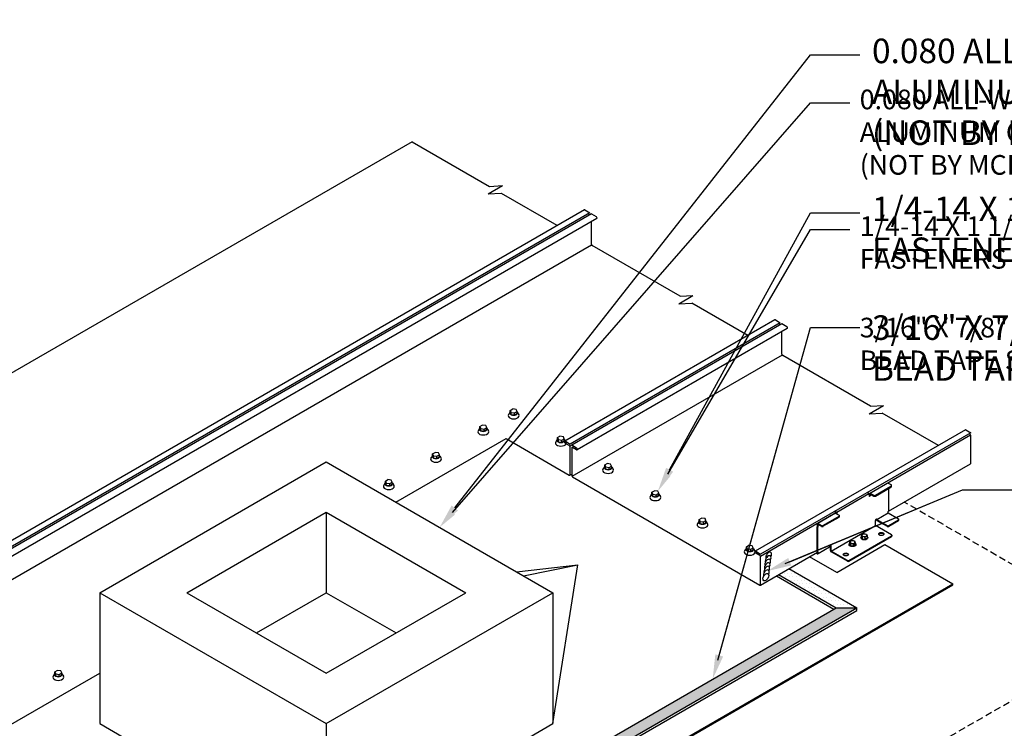
# Model space of a CAD drawing. Units: inches. Extents: x -3 to 211, y -52 to 113.
# Drawn here: x 139 to 176, y 37 to 63 of the extents above; entities that cross this region are included whole.
import ezdxf
from ezdxf import colors
from ezdxf.entities.mleader import LeaderData, LeaderLine
from ezdxf.math import Vec2, Vec3

# ---------------------------------------------------------------- set-up
doc = ezdxf.new("R2010")
doc.units = ezdxf.units.IN
doc.header["$MEASUREMENT"] = 0
doc.linetypes.add('HIDDEN', pattern=[0.375, 0.25, -0.125])
for name, color, linetype in [('ACC', 30, 'Continuous'), ('DIM', 2, 'Continuous'), ('DIM @ 4', 2, 'Continuous'), ('DIM @ 5', 2, 'Continuous'), ('FASTENER', 1, 'Continuous'), ('NOTBYMCELROY', 8, 'HIDDEN'), ('SHEETING', 5, 'Continuous')]:
    doc.layers.add(name, color=color, linetype=linetype)
doc.styles.get("Standard").update_dxf_attribs({"font": 'romans.shx'})

# ---------------------------------------------------------------- blocks, each defined once
blk = doc.blocks.new('*U19')
at = {"layer": 'DIM @ 4'}
ml = blk.add_multileader_mtext('Standard', dxfattribs=at)
ml.set_content('\\A1;#14-10 X 1 1/2" TYPE A\\PFASTENER (2 PER CLIP)', color=1)
ml.set_leader_properties(color=2)
ml.build(insert=Vec2(0, 0))
ml.multileader.update_dxf_attribs({"dogleg_length": 0.36, "arrow_head_size": 0.72, "scale": 4})
ctx = ml.context
ctx.base_point, ctx.scale, ctx.char_height, ctx.arrow_head_size, ctx.landing_gap_size, ctx.plane_origin = Vec3(152.758, 68.054), 4, 0.72, 0.72, 0.36, Vec3(141.57, 72.226)
notes = []
notes.append((ctx, [(0, (1, 1, 0), (151.318, 68.054), (1, 0), 1.44, [(1, [(141.57, 72.226), (141.137, 71.976)], 0, [])])]))
ctx.mtext.insert, ctx.mtext.flow_direction = Vec3(153.118, 68.534), 5
at = {"layer": 'DIM @ 5'}
ml = blk.add_multileader_mtext('Standard', dxfattribs=at)
ml.set_content('\\A1;#14-10 X 1 1/2" TYPE A\\PFASTENER (2 PER CLIP)', color=1)
ml.set_leader_properties(color=2)
ml.build(insert=Vec2(0, 0))
ml.multileader.update_dxf_attribs({"dogleg_length": 0.36, "arrow_head_size": 0.9, "scale": 5})
ctx = ml.context
ctx.base_point, ctx.scale, ctx.char_height, ctx.arrow_head_size, ctx.landing_gap_size, ctx.plane_origin = Vec3(153.118, 66.852), 5, 0.9, 0.9, 0.45, Vec3(141.57, 72.226)
notes.append((ctx, [(0, (1, 1, 0), (151.318, 66.852), (1, 0), 1.8, [(1, [(141.57, 72.226), (141.137, 71.976)], 0, [])])]))
ctx.mtext.insert, ctx.mtext.flow_direction = Vec3(153.568, 67.452), 5
for ctx, leaders in notes:
    for number, flags, end, landing, length, lines in leaders:
        leader = LeaderData()
        leader.index, (leader.has_last_leader_line, leader.has_dogleg_vector, leader.attachment_direction) = number, flags
        leader.last_leader_point, leader.dogleg_vector, leader.dogleg_length = Vec3(end), Vec3(landing), length
        for number, points, colour, breaks in lines:
            line = LeaderLine()
            line.index, line.vertices, line.color, line.breaks = number, Vec3.list(points), colors.encode_raw_color(colour), breaks
            leader.lines.append(line)
        ctx.leaders.append(leader)
blk = doc.blocks.new('*U37')
at = {"layer": 'DIM @ 4'}
ml = blk.add_multileader_mtext('Standard', dxfattribs=at)
ml.set_content('\\A1;3/16" DIA. BEAD OF \\PBUTYL TUBE SEALANT', color=1)
ml.set_leader_properties(color=2)
ml.build(insert=Vec2(0, 0))
ml.multileader.update_dxf_attribs({"dogleg_length": 0.36, "arrow_head_size": 0.72, "scale": 4})
ctx = ml.context
ctx.base_point, ctx.scale, ctx.char_height, ctx.arrow_head_size, ctx.landing_gap_size, ctx.plane_origin = Vec3(175.497, 46.192), 4, 0.72, 0.72, 0.36, Vec3(166.883, 43.215)
notes = []
notes.append((ctx, [(0, (1, 1, 0), (174.057, 46.192), (1, 0), 1.44, [(0, [(166.883, 43.215)], 0, [])])]))
ctx.mtext.insert, ctx.mtext.flow_direction = Vec3(175.857, 46.552), 5
at = {"layer": 'DIM @ 5'}
ml = blk.add_multileader_mtext('Standard', dxfattribs=at)
ml.set_content('\\A1;3/16" DIA. BEAD OF \\PBUTYL TUBE SEALANT', color=1)
ml.set_leader_properties(color=2)
ml.build(insert=Vec2(0, 0))
ml.multileader.update_dxf_attribs({"dogleg_length": 0.36, "arrow_head_size": 0.9, "scale": 5})
ctx = ml.context
ctx.base_point, ctx.scale, ctx.char_height, ctx.arrow_head_size, ctx.landing_gap_size, ctx.plane_origin = Vec3(175.857, 46.192), 5, 0.9, 0.9, 0.45, Vec3(166.883, 43.215)
notes.append((ctx, [(0, (1, 1, 0), (174.057, 46.192), (1, 0), 1.8, [(0, [(166.883, 43.215)], 0, [])])]))
ctx.mtext.insert, ctx.mtext.flow_direction = Vec3(176.307, 46.642), 5
for ctx, leaders in notes:
    for number, flags, end, landing, length, lines in leaders:
        leader = LeaderData()
        leader.index, (leader.has_last_leader_line, leader.has_dogleg_vector, leader.attachment_direction) = number, flags
        leader.last_leader_point, leader.dogleg_vector, leader.dogleg_length = Vec3(end), Vec3(landing), length
        for number, points, colour, breaks in lines:
            line = LeaderLine()
            line.index, line.vertices, line.color, line.breaks = number, Vec3.list(points), colors.encode_raw_color(colour), breaks
            leader.lines.append(line)
        ctx.leaders.append(leader)
blk = doc.blocks.new('*U38')
at = {"layer": 'DIM @ 4'}
ml = blk.add_multileader_mtext('Standard', dxfattribs=at)
ml.set_content('\\A1;3/16" X 7/8" DOUBLE\\PBEAD TAPE SEALANT ', color=1)
ml.set_leader_properties(color=2)
ml.build(insert=Vec2(0, 0))
ml.multileader.update_dxf_attribs({"dogleg_length": 0.36, "arrow_head_size": 0.72, "scale": 4})
ctx = ml.context
ctx.base_point, ctx.scale, ctx.char_height, ctx.arrow_head_size, ctx.landing_gap_size, ctx.plane_origin = Vec3(169.921, 52.148), 4, 0.72, 0.72, 0.36, Vec3(164.886, 39.254)
notes = []
notes.append((ctx, [(0, (1, 1, 0), (168.481, 52.148), (1, 0), 1.44, [(0, [(164.886, 39.254)], 0, [])])]))
ctx.mtext.insert, ctx.mtext.flow_direction = Vec3(170.281, 52.508), 5
at = {"layer": 'DIM @ 5'}
ml = blk.add_multileader_mtext('Standard', dxfattribs=at)
ml.set_content('\\A1;3/16" X 7/8" DOUBLE\\PBEAD TAPE SEALANT ', color=1)
ml.set_leader_properties(color=2)
ml.build(insert=Vec2(0, 0))
ml.multileader.update_dxf_attribs({"dogleg_length": 0.36, "arrow_head_size": 0.9, "scale": 5})
ctx = ml.context
ctx.base_point, ctx.scale, ctx.char_height, ctx.arrow_head_size, ctx.landing_gap_size, ctx.plane_origin = Vec3(170.281, 52.148), 5, 0.9, 0.9, 0.45, Vec3(164.886, 39.254)
notes.append((ctx, [(0, (1, 1, 0), (168.481, 52.148), (1, 0), 1.8, [(0, [(164.886, 39.254)], 0, [])])]))
ctx.mtext.insert, ctx.mtext.flow_direction = Vec3(170.731, 52.598), 5
for ctx, leaders in notes:
    for number, flags, end, landing, length, lines in leaders:
        leader = LeaderData()
        leader.index, (leader.has_last_leader_line, leader.has_dogleg_vector, leader.attachment_direction) = number, flags
        leader.last_leader_point, leader.dogleg_vector, leader.dogleg_length = Vec3(end), Vec3(landing), length
        for number, points, colour, breaks in lines:
            line = LeaderLine()
            line.index, line.vertices, line.color, line.breaks = number, Vec3.list(points), colors.encode_raw_color(colour), breaks
            leader.lines.append(line)
        ctx.leaders.append(leader)
blk = doc.blocks.new('*U39')
at = {"layer": 'DIM @ 4'}
ml = blk.add_multileader_mtext('Standard', dxfattribs=at)
ml.set_content('\\A1;1/4-14 X 1 1/4" TEK2 ZAC\\PFASTENERS (@ 0\'-4" O.C.)', color=1)
ml.set_leader_properties(color=2)
ml.build(insert=Vec2(0, 0))
ml.multileader.update_dxf_attribs({"dogleg_length": 0.36, "arrow_head_size": 0.72, "scale": 4})
ctx = ml.context
ctx.base_point, ctx.scale, ctx.char_height, ctx.arrow_head_size, ctx.landing_gap_size, ctx.plane_origin = Vec3(169.921, 55.749), 4, 0.72, 0.72, 0.36, Vec3(162.876, 46.144)
notes = []
notes.append((ctx, [(0, (1, 1, 0), (168.481, 55.749), (1, 0), 1.44, [(0, [(162.876, 46.144)], 0, [])])]))
ctx.mtext.insert, ctx.mtext.flow_direction = Vec3(170.281, 56.229), 5
at = {"layer": 'DIM @ 5'}
ml = blk.add_multileader_mtext('Standard', dxfattribs=at)
ml.set_content('\\A1;1/4-14 X 1 1/4" TEK2 ZAC\\PFASTENERS (@ 0\'-4" O.C.)', color=1)
ml.set_leader_properties(color=2)
ml.build(insert=Vec2(0, 0))
ml.multileader.update_dxf_attribs({"dogleg_length": 0.36, "arrow_head_size": 0.9, "scale": 5})
ctx = ml.context
ctx.base_point, ctx.scale, ctx.char_height, ctx.arrow_head_size, ctx.landing_gap_size, ctx.plane_origin = Vec3(170.281, 56.352), 5, 0.9, 0.9, 0.45, Vec3(162.876, 46.144)
notes.append((ctx, [(0, (1, 1, 0), (168.481, 56.352), (1, 0), 1.8, [(0, [(162.876, 46.144)], 0, [])])]))
ctx.mtext.insert, ctx.mtext.flow_direction = Vec3(170.731, 56.952), 5
for ctx, leaders in notes:
    for number, flags, end, landing, length, lines in leaders:
        leader = LeaderData()
        leader.index, (leader.has_last_leader_line, leader.has_dogleg_vector, leader.attachment_direction) = number, flags
        leader.last_leader_point, leader.dogleg_vector, leader.dogleg_length = Vec3(end), Vec3(landing), length
        for number, points, colour, breaks in lines:
            line = LeaderLine()
            line.index, line.vertices, line.color, line.breaks = number, Vec3.list(points), colors.encode_raw_color(colour), breaks
            leader.lines.append(line)
        ctx.leaders.append(leader)
blk = doc.blocks.new('*U40')
at = {"layer": 'DIM @ 4'}
ml = blk.add_multileader_mtext('Standard', dxfattribs=at)
ml.set_content('\\A1;0.080 ALL-WELDED\\PALUMINUM CURB\\P(NOT BY MCELROY)', color=1)
ml.set_leader_properties(color=2)
ml.build(insert=Vec2(0, 0))
ml.multileader.update_dxf_attribs({"dogleg_length": 0.36, "arrow_head_size": 0.72, "scale": 4})
ctx = ml.context
ctx.base_point, ctx.scale, ctx.char_height, ctx.arrow_head_size, ctx.landing_gap_size, ctx.plane_origin = Vec3(169.921, 60.397), 4, 0.72, 0.72, 0.36, Vec3(154.873, 44.823)
notes = []
notes.append((ctx, [(0, (1, 1, 0), (168.481, 60.397), (1, 0), 1.44, [(0, [(154.873, 44.823)], 0, [])])]))
ctx.mtext.insert, ctx.mtext.flow_direction = Vec3(170.281, 60.877), 5
at = {"layer": 'DIM @ 5'}
ml = blk.add_multileader_mtext('Standard', dxfattribs=at)
ml.set_content('\\A1;0.080 ALL-WELDED\\PALUMINUM CURB\\P(NOT BY MCELROY)', color=1)
ml.set_leader_properties(color=2)
ml.build(insert=Vec2(0, 0))
ml.multileader.update_dxf_attribs({"dogleg_length": 0.36, "arrow_head_size": 0.9, "scale": 5})
ctx = ml.context
ctx.base_point, ctx.scale, ctx.char_height, ctx.arrow_head_size, ctx.landing_gap_size, ctx.plane_origin = Vec3(170.281, 62.147), 5, 0.9, 0.9, 0.45, Vec3(154.873, 44.823)
notes.append((ctx, [(0, (1, 1, 0), (168.481, 62.147), (1, 0), 1.8, [(0, [(154.873, 44.823)], 0, [])])]))
ctx.mtext.insert, ctx.mtext.flow_direction = Vec3(170.731, 62.747), 5
for ctx, leaders in notes:
    for number, flags, end, landing, length, lines in leaders:
        leader = LeaderData()
        leader.index, (leader.has_last_leader_line, leader.has_dogleg_vector, leader.attachment_direction) = number, flags
        leader.last_leader_point, leader.dogleg_vector, leader.dogleg_length = Vec3(end), Vec3(landing), length
        for number, points, colour, breaks in lines:
            line = LeaderLine()
            line.index, line.vertices, line.color, line.breaks = number, Vec3.list(points), colors.encode_raw_color(colour), breaks
            leader.lines.append(line)
        ctx.leaders.append(leader)

msp = doc.modelspace()

# ---------------------------------------------------------------- hatches: boundary and pattern name
at = {"layer": 'DIM'}
h = msp.add_hatch(dxfattribs=at)
h.set_pattern_fill('DOTS', color=256, scale=2)
h.set_pattern_definition([(0, (-357.6761, 152.507), (0.0625, 0.125), [0, -0.125])])
h.paths.add_polyline_path([(167.684, 43.306), (167.305, 43.087), (169.415, 41.869), (170.173, 41.869)])
h = msp.add_hatch(dxfattribs=at)
h.set_pattern_fill('DOTS', color=256, scale=2)
h.set_pattern_definition([(0, (-550.39589, 81.37317), (0.0625, 0.125), [0, -0.125])])
h.paths.add_polyline_path([(170.173, 41.869), (169.415, 41.869), (149.37, 30.296), (150.128, 30.296)])

# ---------------------------------------------------------------- linework, layer by layer
at = {"linetype": 'Continuous'}
for p, q in [((142.402, 42.423), (150.716, 47.223)), ((150.716, 47.223), (159.03, 42.423)), ((145.602, 42.423), (150.716, 45.375)), ((150.716, 45.375), (155.83, 42.423)), ((150.716, 45.375), (150.716, 42.423)), ((169.438, 43.167), (171.204, 44.186)), ((171.204, 44.186), (173.696, 42.747)), ((169.438, 43.167), (168.44, 43.743)), ((157.692, 43.195), (159.945, 43.444)), ((157.947, 43.048), (159.945, 43.444)), ((159.03, 37.623), (159.945, 43.444)), ((151.129, 29.718), (173.696, 42.747)), ((151.164, 29.698), (173.696, 42.707)), ((173.696, 42.707), (173.696, 42.747)), ((142.402, 42.423), (150.716, 37.623)), ((142.402, 42.423), (142.402, 37.623)), ((145.602, 42.423), (150.716, 39.47)), ((148.159, 40.947), (150.716, 42.423)), ((150.716, 37.623), (159.03, 42.423)), ((150.716, 39.47), (155.83, 42.423)), ((150.716, 42.423), (153.273, 40.947)), ((159.03, 42.423), (159.03, 37.623)), ((142.402, 37.623), (150.716, 32.823)), ((150.716, 32.823), (159.03, 37.623)), ((150.716, 37.623), (150.716, 32.823))]:
    msp.add_line(p, q, dxfattribs=at)
at = {"layer": 'ACC'}
for p, q in [((171.31, 46.445), (170.661, 46.07)), ((170.856, 45.998), (171.424, 46.326)), ((170.856, 45.967), (171.424, 46.295)), ((171.33, 46.443), (171.424, 46.389)), ((171.343, 45.42), (171.343, 46.248)), ((171.447, 46.326), (171.447, 46.358)), ((170.618, 46.046), (169.441, 45.366)), ((170.599, 46.066), (170.549, 46.095)), ((170.626, 46.019), (170.626, 45.975)), ((170.653, 46.053), (170.653, 46.022)), ((170.68, 46.068), (170.802, 45.998)), ((170.68, 46.037), (170.802, 45.967)), ((170.68, 46.037), (170.68, 46.006)), ((170.68, 46.037), (170.68, 46.006)), ((169.387, 45.335), (168.739, 44.961)), ((168.934, 44.889), (169.528, 45.231)), ((168.934, 44.858), (169.528, 45.2)), ((169.422, 45.355), (169.345, 45.399)), ((169.422, 45.386), (169.372, 45.415)), ((169.406, 45.333), (169.528, 45.262)), ((169.422, 45.324), (169.422, 45.355)), ((169.449, 45.308), (169.449, 45.339)), ((169.539, 45.216), (169.539, 45.247)), ((170.91, 45.108), (171.33, 45.35)), ((171.33, 45.35), (171.33, 45.397)), ((171.33, 45.35), (171.708, 45.131)), ((168.718, 43.936), (168.718, 44.842)), ((168.718, 44.842), (168.745, 44.826)), ((168.731, 44.865), (168.731, 44.943)), ((168.745, 43.92), (168.745, 44.826)), ((168.759, 44.959), (168.88, 44.889)), ((168.759, 44.85), (168.759, 44.928)), ((168.759, 44.928), (168.88, 44.858)), ((169.232, 43.951), (170.856, 44.889)), ((170.856, 44.889), (170.856, 45.076)), ((171.451, 44.545), (170.856, 44.889)), ((170.91, 45.108), (171.289, 44.889)), ((170.91, 45.076), (171.289, 44.858)), ((171.343, 44.889), (171.708, 45.1)), ((171.343, 44.858), (171.708, 45.068)), ((171.72, 45.084), (171.72, 45.115)), ((169.882, 43.608), (171.451, 44.514)), ((169.882, 43.576), (171.451, 44.483)), ((171.463, 44.529), (171.463, 44.498)), ((169.17, 44.09), (168.751, 43.848)), ((169.205, 43.967), (169.205, 44.154)), ((169.232, 43.951), (169.232, 44.139)), ((168.679, 43.88), (168.731, 43.85)), ((168.706, 43.896), (168.731, 43.881)), ((168.718, 43.936), (168.745, 43.92)), ((168.731, 43.881), (168.731, 43.928)), ((168.759, 43.865), (168.759, 43.912)), ((169.828, 43.608), (169.232, 43.951)), ((169.828, 43.576), (169.232, 43.92))]:
    msp.add_line(p, q, dxfattribs=at)
for centre, major_axis, start_param, end_param in [((171.33, 46.412), (0.0191, -0.0331), 2.356194, 3.141593), ((171.37, 46.358), (-0.0765, 0), 2.356194, 3.926991), ((171.37, 46.326), (-0.0765, 0), 2.356194, 3.141593), ((170.599, 46.035), (0.0191, -0.0331), 0.785398, 2.356194), ((170.626, 46.006), (-0.0191, -0.0331), 0.785398, 2.356194), ((170.653, 45.99), (-0.0191, -0.0331), 5.497787, 8.63938), ((170.68, 46.037), (0.0191, -0.0331), 2.356194, 3.926991), ((170.829, 46.014), (-0.0383, 0), 0.785398, 2.356194), ((170.829, 45.983), (-0.0383, 0), 0.785398, 2.356194), ((169.406, 45.301), (0.0191, -0.0331), 2.356194, 3.141593), ((169.422, 45.355), (0.0191, -0.0331), 0.785398, 2.356194), ((169.5, 45.247), (-0.0383, 0), 2.356194, 3.926991), ((169.5, 45.216), (-0.0383, 0), 2.356194, 3.141593), ((171.343, 45.404), (0.0096, 0.0166), 0.785398, 2.356194), ((168.718, 44.858), (-0.0096, -0.0166), 0.785398, 2.356194), ((168.759, 44.928), (0.0191, -0.0331), 2.356194, 3.926991), ((168.745, 44.842), (-0.0096, -0.0166), 0.785398, 2.356194), ((168.907, 44.904), (-0.0383, 0), 0.785398, 2.356194), ((168.907, 44.873), (-0.0383, 0), 0.785398, 2.356194), ((170.883, 45.091), (-0.0191, -0.0331), 2.385752, 5.497787), ((170.91, 45.108), (0.0191, -0.0331), 3.955699, 5.497787), ((171.316, 44.904), (-0.0383, 0), 0.785398, 2.356194), ((171.316, 44.873), (-0.0383, 0), 0.785398, 2.356194), ((171.681, 45.115), (-0.0383, 0), 2.356194, 3.926991), ((171.681, 45.084), (-0.0383, 0), 2.356194, 3.141593), ((171.072, 44.545), (-0.0957, 0), 3.428349, 5.996429), ((171.424, 44.529), (-0.0383, 0), 2.356194, 3.926991), ((171.424, 44.498), (-0.0383, 0), 2.356194, 3.141593), ((169.151, 44.123), (0.0191, -0.0331), 6.283185, 7.068583), ((169.205, 44.123), (-0.0191, -0.0331), 2.356194, 5.497787), ((168.731, 43.881), (0.0191, -0.0331), 5.497787, 7.068583), ((168.745, 43.904), (0.0096, 0.0166), -0.785398, 0.785398), ((169.232, 43.951), (0.0191, -0.0331), 3.926991, 5.497787), ((169.773, 43.795), (-0.0957, 0), 3.428349, 5.996429), ((169.855, 43.623), (-0.0383, 0), 0.785398, 2.356194), ((169.855, 43.592), (-0.0383, 0), 0.785398, 2.356194)]:
    msp.add_ellipse(centre, major_axis=major_axis, ratio=0.57735, start_param=start_param, end_param=end_param, dxfattribs=at)
for centre in [(171.072, 44.576), (169.773, 43.826)]:
    msp.add_ellipse(centre, major_axis=(-0.0957, 0), ratio=0.57735, dxfattribs=at)
at = {"layer": 'DIM'}
for p, q in [((167.224, 43.04), (169.334, 41.822)), ((167.305, 43.087), (169.415, 41.869)), ((167.684, 43.306), (170.173, 41.869)), ((149.37, 30.296), (169.415, 41.869)), ((150.128, 30.296), (170.173, 41.869)), ((150.209, 30.249), (170.173, 41.775)), ((169.415, 41.869), (170.173, 41.869)), ((170.173, 41.775), (170.173, 41.869))]:
    msp.add_line(p, q, dxfattribs=at)
for centre in [(166.923, 43.645), (166.94, 43.776), (166.871, 43.254), (166.889, 43.385), (166.906, 43.515), (166.854, 43.124)]:
    msp.add_ellipse(centre, major_axis=(-0.075, -0.13), ratio=0.57735, start_param=1.670114, end_param=5.858904, dxfattribs=at)
msp.add_ellipse((166.837, 42.993), major_axis=(-0.075, -0.13), ratio=0.57735, dxfattribs=at)
at = {"layer": 'FASTENER'}
for p, q in [((157.461, 49.111), (157.552, 49.163)), ((157.679, 49.144), (157.552, 49.163)), ((157.713, 49.071), (157.679, 49.144)), ((157.453, 49.041), (157.399, 48.954)), ((157.461, 49.111), (157.495, 49.038)), ((157.461, 49.036), (157.461, 49.111)), ((157.461, 49.036), (157.495, 48.963)), ((157.495, 49.038), (157.622, 49.018)), ((157.495, 48.963), (157.495, 49.038)), ((157.495, 48.963), (157.622, 48.943)), ((157.622, 49.018), (157.713, 49.071)), ((157.622, 48.943), (157.622, 49.018)), ((157.622, 48.943), (157.713, 48.996)), ((157.713, 48.996), (157.713, 49.071)), ((157.721, 49.041), (157.775, 48.954)), ((156.338, 48.449), (156.284, 48.363)), ((156.346, 48.519), (156.437, 48.572)), ((156.346, 48.519), (156.38, 48.446)), ((156.346, 48.444), (156.346, 48.519)), ((156.346, 48.444), (156.38, 48.371)), ((156.38, 48.446), (156.507, 48.427)), ((156.38, 48.371), (156.38, 48.446)), ((156.564, 48.553), (156.437, 48.572)), ((156.507, 48.427), (156.598, 48.479)), ((156.507, 48.352), (156.507, 48.427)), ((156.507, 48.352), (156.598, 48.404)), ((156.598, 48.479), (156.564, 48.553)), ((156.598, 48.404), (156.598, 48.479)), ((156.606, 48.449), (156.66, 48.363)), ((156.38, 48.371), (156.507, 48.352)), ((159.185, 48.041), (159.131, 47.954)), ((159.194, 48.111), (159.284, 48.163)), ((159.194, 48.111), (159.227, 48.038)), ((159.194, 48.036), (159.194, 48.111)), ((159.194, 48.036), (159.227, 47.963)), ((159.227, 48.038), (159.354, 48.018)), ((159.227, 47.963), (159.227, 48.038)), ((159.411, 48.144), (159.284, 48.163)), ((159.354, 48.018), (159.445, 48.071)), ((159.445, 48.071), (159.411, 48.144)), ((159.445, 47.996), (159.445, 48.071)), ((159.453, 48.041), (159.507, 47.954)), ((159.227, 47.963), (159.354, 47.943)), ((159.354, 47.943), (159.354, 48.018)), ((159.354, 47.943), (159.445, 47.996)), ((154.606, 47.449), (154.552, 47.363)), ((154.614, 47.519), (154.705, 47.572)), ((154.614, 47.519), (154.648, 47.446)), ((154.614, 47.444), (154.614, 47.519)), ((154.614, 47.444), (154.648, 47.371)), ((154.648, 47.446), (154.775, 47.427)), ((154.648, 47.371), (154.648, 47.446)), ((154.648, 47.371), (154.775, 47.352)), ((154.832, 47.553), (154.705, 47.572)), ((154.775, 47.427), (154.866, 47.479)), ((154.775, 47.352), (154.775, 47.427)), ((154.775, 47.352), (154.866, 47.404)), ((154.866, 47.479), (154.832, 47.553)), ((154.866, 47.404), (154.866, 47.479)), ((154.874, 47.449), (154.928, 47.363)), ((160.917, 47.041), (160.863, 46.954)), ((160.926, 47.111), (161.016, 47.163)), ((160.926, 47.111), (160.959, 47.038)), ((160.926, 47.036), (160.926, 47.111)), ((160.926, 47.036), (160.959, 46.963)), ((160.959, 47.038), (161.086, 47.018)), ((160.959, 46.963), (160.959, 47.038)), ((160.959, 46.963), (161.086, 46.943)), ((161.143, 47.144), (161.016, 47.163)), ((161.086, 47.018), (161.177, 47.071)), ((161.086, 46.943), (161.086, 47.018)), ((161.086, 46.943), (161.177, 46.996)), ((161.177, 47.071), (161.143, 47.144)), ((161.177, 46.996), (161.177, 47.071)), ((161.185, 47.041), (161.239, 46.954)), ((152.874, 46.449), (152.82, 46.363)), ((152.882, 46.519), (152.973, 46.572)), ((152.882, 46.519), (152.916, 46.446)), ((152.882, 46.444), (152.882, 46.519)), ((152.882, 46.444), (152.916, 46.371)), ((152.916, 46.446), (153.043, 46.427)), ((152.916, 46.371), (152.916, 46.446)), ((152.916, 46.371), (153.043, 46.352)), ((153.1, 46.553), (152.973, 46.572)), ((153.043, 46.427), (153.134, 46.479)), ((153.043, 46.352), (153.043, 46.427)), ((153.043, 46.352), (153.134, 46.404)), ((153.134, 46.479), (153.1, 46.553)), ((153.134, 46.404), (153.134, 46.479)), ((153.142, 46.449), (153.196, 46.363)), ((162.649, 46.041), (162.595, 45.954)), ((162.658, 46.111), (162.748, 46.163)), ((162.658, 46.111), (162.691, 46.038)), ((162.658, 46.036), (162.658, 46.111)), ((162.658, 46.036), (162.691, 45.963)), ((162.691, 46.038), (162.818, 46.018)), ((162.691, 45.963), (162.691, 46.038)), ((162.691, 45.963), (162.818, 45.943)), ((162.876, 46.144), (162.748, 46.163)), ((162.818, 46.018), (162.909, 46.071)), ((162.818, 45.943), (162.818, 46.018)), ((162.818, 45.943), (162.909, 45.996)), ((162.909, 46.071), (162.876, 46.144)), ((162.909, 45.996), (162.909, 46.071)), ((162.917, 46.041), (162.971, 45.954)), ((164.39, 45.111), (164.48, 45.163)), ((164.608, 45.144), (164.48, 45.163)), ((164.381, 45.041), (164.327, 44.954)), ((164.39, 45.111), (164.423, 45.038)), ((164.39, 45.036), (164.39, 45.111)), ((164.39, 45.036), (164.423, 44.963)), ((164.423, 45.038), (164.55, 45.018)), ((164.423, 44.963), (164.423, 45.038)), ((164.423, 44.963), (164.55, 44.943)), ((164.55, 45.018), (164.641, 45.071)), ((164.55, 44.943), (164.55, 45.018)), ((164.55, 44.943), (164.641, 44.996)), ((164.641, 45.071), (164.608, 45.144)), ((164.641, 44.996), (164.641, 45.071)), ((164.649, 45.041), (164.703, 44.954)), ((166.122, 44.111), (166.212, 44.163)), ((166.122, 44.111), (166.155, 44.038)), ((166.122, 44.036), (166.122, 44.111)), ((166.34, 44.144), (166.212, 44.163)), ((166.282, 44.018), (166.373, 44.071)), ((166.373, 44.071), (166.34, 44.144)), ((166.373, 43.996), (166.373, 44.071)), ((166.113, 44.041), (166.059, 43.954)), ((166.122, 44.036), (166.155, 43.963)), ((166.155, 44.038), (166.282, 44.018)), ((166.155, 43.963), (166.155, 44.038)), ((166.155, 43.963), (166.282, 43.943)), ((166.282, 43.943), (166.282, 44.018)), ((166.282, 43.943), (166.373, 43.996)), ((166.381, 44.041), (166.435, 43.954)), ((140.75, 39.449), (140.696, 39.363)), ((140.758, 39.519), (140.849, 39.572)), ((140.758, 39.519), (140.791, 39.446)), ((140.758, 39.444), (140.758, 39.519)), ((140.758, 39.444), (140.791, 39.371)), ((140.791, 39.446), (140.919, 39.427)), ((140.791, 39.371), (140.791, 39.446)), ((140.791, 39.371), (140.919, 39.352)), ((140.976, 39.553), (140.849, 39.572)), ((140.919, 39.427), (141.009, 39.479)), ((140.919, 39.352), (140.919, 39.427)), ((140.919, 39.352), (141.009, 39.404)), ((141.009, 39.479), (140.976, 39.553)), ((141.009, 39.404), (141.009, 39.479)), ((141.018, 39.449), (141.072, 39.363))]:
    msp.add_line(p, q, dxfattribs=at)
for points in [[(170.323, 44.444), (170.323, 44.436)], [(170.376, 44.401), (170.351, 44.464), (170.351, 44.548), (170.415, 44.585), (170.524, 44.571), (170.549, 44.508)], [(170.376, 44.485), (170.351, 44.548)], [(170.485, 44.47), (170.376, 44.485), (170.376, 44.401), (170.485, 44.387)], [(170.577, 44.444), (170.577, 44.436)], [(169.89, 44.194), (169.89, 44.186)], [(169.943, 44.151), (169.918, 44.214), (169.918, 44.298), (169.982, 44.335), (170.091, 44.321), (170.116, 44.258)], [(169.943, 44.235), (169.918, 44.298)], [(170.052, 44.22), (169.943, 44.235), (169.943, 44.151), (170.052, 44.137)], [(170.144, 44.194), (170.144, 44.186)]]:
    msp.add_lwpolyline(points, dxfattribs=at)
for points in [[(170.549, 44.508), (170.549, 44.424), (170.485, 44.387), (170.485, 44.47)], [(170.116, 44.258), (170.116, 44.174), (170.052, 44.137), (170.052, 44.22)]]:
    msp.add_lwpolyline(points, close=True, dxfattribs=at)
for centre, major_axis, start_param, end_param in [((157.587, 48.916), (-0.2, 0), 5.923022, 9.784941), ((157.587, 49.016), (-0.141, 0), 5.814439, 9.893525), ((156.472, 48.424), (-0.141, 0), 5.814439, 9.893525), ((156.472, 48.324), (-0.2, 0), 5.923022, 9.784941), ((159.319, 48.016), (-0.141, 0), 5.814439, 9.893525), ((159.319, 47.916), (-0.2, 0), 5.923022, 9.784941), ((154.74, 47.324), (-0.2, 0), 5.923022, 9.784941), ((154.74, 47.424), (-0.141, 0), 5.814439, 9.893525), ((161.051, 46.916), (-0.2, 0), 5.923022, 9.784941), ((161.051, 47.016), (-0.141, 0), 5.814439, 9.893525), ((153.008, 46.324), (-0.2, 0), 5.923022, 9.784941), ((153.008, 46.424), (-0.141, 0), 5.814439, 9.893525), ((162.783, 45.916), (-0.2, 0), 5.923022, 9.784941), ((162.783, 46.016), (-0.141, 0), 5.814439, 9.893525), ((164.515, 44.916), (-0.2, 0), 5.923022, 9.784941), ((164.515, 45.016), (-0.141, 0), 5.814439, 9.893525), ((166.247, 43.916), (-0.2, 0), 5.923022, 9.784941), ((166.247, 44.016), (-0.141, 0), 5.814439, 9.893525), ((140.884, 39.424), (-0.141, 0), 5.814439, 9.893525), ((140.884, 39.324), (-0.2, 0), 5.923022, 9.784941)]:
    msp.add_ellipse(centre, major_axis=major_axis, ratio=0.57735, start_param=start_param, end_param=end_param, dxfattribs=at)
at = {"layer": 'FASTENER', "extrusion": (0, 0, -1)}
for centre, major_axis, start_param, end_param in [((170.45, 44.444), (-0.127, 0), 2.467432, 6.957346), ((170.45, 44.436), (-0.127, 0), 3.141593, 6.283185), ((170.45, 44.528), (-0.0891, 0), 3.141593, 9.424778), ((170.017, 44.194), (-0.127, 0), 2.467432, 6.957346), ((170.017, 44.186), (-0.127, 0), 3.141593, 6.283185), ((170.017, 44.278), (-0.0891, 0), 3.141593, 9.424778)]:
    msp.add_ellipse(centre, major_axis=major_axis, ratio=0.57735, start_param=start_param, end_param=end_param, dxfattribs=at)
at = {"layer": 'NOTBYMCELROY'}
for p, q in [((181.792, 40.044), (171.913, 45.748)), ((162.886, 30.976), (180.192, 40.968))]:
    msp.add_line(p, q, dxfattribs=at)
at = {"layer": 'SHEETING'}
for p, q in [((153.866, 58.966), (112.953, 35.345)), ((153.866, 58.966), (156.701, 57.329)), ((156.656, 57.056), (157.175, 57.355)), ((156.656, 57.056), (157.129, 57.082)), ((156.701, 57.329), (157.175, 57.355)), ((157.129, 57.082), (159.175, 55.901)), ((160.181, 56.464), (133.19, 40.881)), ((160.379, 56.36), (133.379, 40.772)), ((160.204, 56.462), (160.379, 56.36)), ((160.637, 56.148), (119.724, 32.527)), ((160.439, 56.326), (133.444, 40.734)), ((160.349, 56.303), (160.314, 56.323)), ((160.439, 56.326), (160.614, 56.225)), ((160.439, 55.206), (160.439, 56.033)), ((160.448, 55.176), (133.014, 39.338)), ((163.689, 53.295), (160.469, 55.154)), ((163.644, 53.021), (164.162, 53.321)), ((163.689, 53.295), (164.162, 53.321)), ((163.644, 53.021), (164.117, 53.048)), ((166.178, 51.858), (164.117, 53.048)), ((167.169, 52.43), (159.461, 47.979)), ((167.192, 52.427), (167.367, 52.326)), ((167.367, 52.326), (159.659, 47.876)), ((159.718, 47.842), (167.426, 52.292)), ((167.625, 52.113), (159.917, 47.663)), ((167.337, 52.269), (167.302, 52.289)), ((167.426, 52.292), (167.602, 52.191)), ((167.426, 51.172), (167.426, 51.999)), ((167.435, 51.142), (159.727, 46.692)), ((170.677, 49.26), (167.457, 51.119)), ((170.631, 48.987), (171.15, 49.287)), ((170.677, 49.26), (171.15, 49.287)), ((170.631, 48.987), (171.104, 49.013)), ((173.166, 47.823), (171.104, 49.013)), ((153.271, 45.747), (157.308, 48.078)), ((157.308, 48.078), (159.629, 46.738)), ((174.156, 48.395), (166.448, 43.945)), ((174.355, 48.292), (166.647, 43.842)), ((170.611, 46.055), (174.346, 48.212)), ((174.179, 48.393), (174.355, 48.292)), ((174.324, 48.234), (174.29, 48.254)), ((174.355, 47.172), (174.355, 48.182)), ((159.484, 47.977), (159.659, 47.876)), ((159.629, 47.818), (159.484, 47.902)), ((159.724, 47.838), (159.65, 47.796)), ((159.659, 46.756), (159.659, 47.766)), ((159.718, 47.842), (159.894, 47.74)), ((159.718, 47.732), (159.718, 46.722)), ((159.727, 47.751), (159.801, 47.794)), ((159.894, 47.665), (159.749, 47.749)), ((171.338, 45.415), (174.346, 47.152)), ((159.65, 46.736), (159.718, 46.776)), ((159.749, 46.669), (166.616, 42.704)), ((166.638, 43.762), (169.41, 45.362)), ((166.471, 43.943), (166.647, 43.842)), ((166.616, 43.784), (166.471, 43.868)), ((166.638, 42.702), (168.731, 43.911)), ((166.647, 42.722), (166.647, 43.732)), ((137.583, 36.69), (142.402, 39.472))]:
    msp.add_line(p, q, dxfattribs=at)
for centre, major_axis, start_param, end_param in [((160.204, 56.424), (-0.023, 0.0398), -0.785398, 0.001309), ((160.349, 56.268), (-0.0214, 0.0371), 4.841757, 5.497787), ((160.349, 56.268), (0.0214, -0.0371), 1.700519, 2.356194), ((160.614, 56.187), (0.023, -0.0398), 6.283185, 8.63938), ((160.469, 55.189), (0.0214, -0.0371), 3.926991, 5.497787), ((167.192, 52.39), (0.023, -0.0398), 2.356194, 3.142348), ((167.337, 52.234), (0.0214, -0.0371), 1.700519, 2.356194), ((167.602, 52.153), (0.023, -0.0398), 6.283185, 8.63938), ((167.457, 51.154), (0.0214, -0.0371), 3.926991, 5.497787), ((174.179, 48.356), (0.023, -0.0398), 2.356194, 3.142348), ((174.324, 48.199), (0.0214, -0.0371), 0.785398, 2.356194), ((159.484, 47.94), (0.023, -0.0398), 2.356194, 5.497787), ((159.629, 47.783), (0.0214, -0.0371), 0.785398, 2.356194), ((159.749, 47.714), (0.0214, -0.0371), 2.356194, 3.926991), ((159.894, 47.703), (0.023, -0.0398), 5.497787, 8.63938), ((174.324, 47.189), (0.0214, -0.0371), 6.283185, 7.068583), ((159.629, 46.773), (0.0214, -0.0371), 5.497787, 7.068583), ((159.749, 46.704), (0.0214, -0.0371), 3.926991, 5.497787), ((166.471, 43.905), (0.023, -0.0398), 2.356194, 5.497787), ((166.616, 43.749), (0.0214, -0.0371), 0.785398, 2.356194), ((166.616, 42.739), (0.0214, -0.0371), 5.497787, 7.068583)]:
    msp.add_ellipse(centre, major_axis=major_axis, ratio=0.57735, start_param=start_param, end_param=end_param, dxfattribs=at)

# ---------------------------------------------------------------- block references
at = {"layer": 'DIM'}
for name in ['*U19', '*U40', '*U39', '*U38', '*U37']:
    msp.add_blockref(name, (0, 0), dxfattribs=at)

doc.saveas('drawing.dxf')
